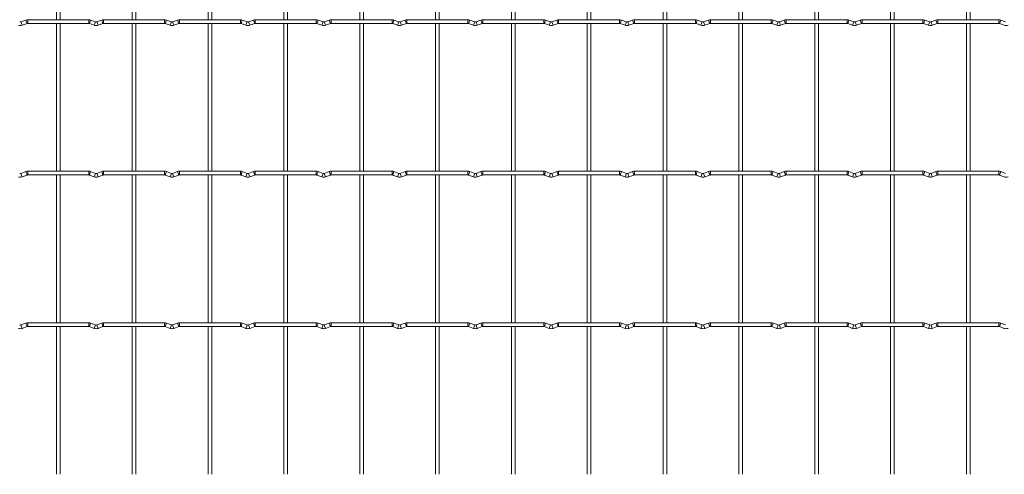
# Model space of a CAD drawing. Units: millimetres. Extents: x -1251 to 1310, y -511 to 1017.
# Drawn here: x -6 to 654, y 1 to 306 of the extents above; entities that cross this region are included whole.
import ezdxf

# ---------------------------------------------------------------- set-up
doc = ezdxf.new("R2010")
doc.units = ezdxf.units.MM

msp = doc.modelspace()

# ---------------------------------------------------------------- linework, layer by layer
at = {"color": 7, "linetype": 'Continuous', "lineweight": 15}
for p, q in [((18.75, 405.15), (18.75, 306.05)), ((21.25, 306.05), (21.25, 405.15)), ((69.55, 405.15), (69.55, 306.05)), ((72.05, 306.05), (72.05, 405.15)), ((120.35, 405.15), (120.35, 306.05)), ((122.85, 306.05), (122.85, 405.15)), ((171.15, 405.15), (171.15, 306.05)), ((173.65, 306.05), (173.65, 405.15)), ((221.95, 405.15), (221.95, 306.05)), ((224.45, 306.05), (224.45, 405.15)), ((272.75, 405.15), (272.75, 306.05)), ((275.25, 306.05), (275.25, 405.15)), ((323.55, 405.15), (323.55, 306.05)), ((326.05, 306.05), (326.05, 405.15)), ((374.35, 405.15), (374.35, 306.05)), ((376.85, 306.05), (376.85, 405.15)), ((425.15, 405.15), (425.15, 306.05)), ((427.65, 306.05), (427.65, 405.15)), ((475.95, 405.15), (475.95, 306.05)), ((478.45, 306.05), (478.45, 405.15)), ((526.75, 405.15), (526.75, 306.05)), ((529.25, 306.05), (529.25, 405.15)), ((577.55, 405.15), (577.55, 306.05)), ((580.05, 306.05), (580.05, 405.15)), ((628.35, 405.15), (628.35, 306.05)), ((630.85, 306.05), (630.85, 405.15)), ((-1.68, 305.82), (-4.97, 304.63)), ((-4.12, 302.28), (-0.83, 303.47)), ((40.4, 306.05), (-0.4, 306.05)), ((-0.4, 303.55), (40.4, 303.55)), ((18.75, 303.55), (18.75, 204.45)), ((21.25, 204.45), (21.25, 303.55)), ((40.83, 303.47), (44.12, 302.28)), ((44.97, 304.63), (41.68, 305.82)), ((49.12, 305.82), (45.83, 304.63)), ((46.68, 302.28), (49.97, 303.47)), ((91.2, 306.05), (50.4, 306.05)), ((50.4, 303.55), (91.2, 303.55)), ((69.55, 303.55), (69.55, 204.45)), ((72.05, 204.45), (72.05, 303.55)), ((91.63, 303.47), (94.92, 302.28)), ((95.77, 304.63), (92.48, 305.82)), ((99.92, 305.82), (96.63, 304.63)), ((97.48, 302.28), (100.77, 303.47)), ((142, 306.05), (101.2, 306.05)), ((101.2, 303.55), (142, 303.55)), ((120.35, 303.55), (120.35, 204.45)), ((122.85, 204.45), (122.85, 303.55)), ((142.43, 303.47), (145.72, 302.28)), ((146.57, 304.63), (143.28, 305.82)), ((150.72, 305.82), (147.43, 304.63)), ((148.28, 302.28), (151.57, 303.47)), ((192.8, 306.05), (152, 306.05)), ((152, 303.55), (192.8, 303.55)), ((171.15, 303.55), (171.15, 204.45)), ((173.65, 204.45), (173.65, 303.55)), ((193.23, 303.47), (196.52, 302.28)), ((197.37, 304.63), (194.08, 305.82)), ((201.52, 305.82), (198.23, 304.63)), ((199.08, 302.28), (202.37, 303.47)), ((243.6, 306.05), (202.8, 306.05)), ((202.8, 303.55), (243.6, 303.55)), ((221.95, 303.55), (221.95, 204.45)), ((224.45, 204.45), (224.45, 303.55)), ((244.03, 303.47), (247.32, 302.28)), ((248.17, 304.63), (244.88, 305.82)), ((252.32, 305.82), (249.03, 304.63)), ((249.88, 302.28), (253.17, 303.47)), ((294.4, 306.05), (253.6, 306.05)), ((253.6, 303.55), (294.4, 303.55)), ((272.75, 303.55), (272.75, 204.45)), ((275.25, 204.45), (275.25, 303.55)), ((294.83, 303.47), (298.12, 302.28)), ((298.97, 304.63), (295.68, 305.82)), ((303.12, 305.82), (299.83, 304.63)), ((300.68, 302.28), (303.97, 303.47)), ((345.2, 306.05), (304.4, 306.05)), ((304.4, 303.55), (345.2, 303.55)), ((323.55, 303.55), (323.55, 204.45)), ((326.05, 204.45), (326.05, 303.55)), ((345.63, 303.47), (348.92, 302.28)), ((349.77, 304.63), (346.48, 305.82)), ((353.92, 305.82), (350.63, 304.63)), ((351.48, 302.28), (354.77, 303.47)), ((396, 306.05), (355.2, 306.05)), ((355.2, 303.55), (396, 303.55)), ((374.35, 303.55), (374.35, 204.45)), ((376.85, 204.45), (376.85, 303.55)), ((396.43, 303.47), (399.72, 302.28)), ((400.57, 304.63), (397.28, 305.82)), ((404.72, 305.82), (401.43, 304.63)), ((402.28, 302.28), (405.57, 303.47)), ((446.8, 306.05), (406, 306.05)), ((406, 303.55), (446.8, 303.55)), ((425.15, 303.55), (425.15, 204.45)), ((427.65, 204.45), (427.65, 303.55)), ((447.23, 303.47), (450.52, 302.28)), ((451.37, 304.63), (448.08, 305.82)), ((455.52, 305.82), (452.23, 304.63)), ((453.08, 302.28), (456.37, 303.47)), ((497.6, 306.05), (456.8, 306.05)), ((456.8, 303.55), (497.6, 303.55)), ((475.95, 303.55), (475.95, 204.45)), ((478.45, 204.45), (478.45, 303.55)), ((498.03, 303.47), (501.32, 302.28)), ((502.17, 304.63), (498.88, 305.82)), ((506.32, 305.82), (503.03, 304.63)), ((503.88, 302.28), (507.17, 303.47)), ((548.4, 306.05), (507.6, 306.05)), ((507.6, 303.55), (548.4, 303.55)), ((526.75, 303.55), (526.75, 204.45)), ((529.25, 204.45), (529.25, 303.55)), ((548.83, 303.47), (552.12, 302.28)), ((552.97, 304.63), (549.68, 305.82)), ((557.12, 305.82), (553.83, 304.63)), ((554.68, 302.28), (557.97, 303.47)), ((599.2, 306.05), (558.4, 306.05)), ((558.4, 303.55), (599.2, 303.55)), ((577.55, 303.55), (577.55, 204.45)), ((580.05, 204.45), (580.05, 303.55)), ((599.63, 303.47), (602.92, 302.28)), ((603.77, 304.63), (600.48, 305.82)), ((607.92, 305.82), (604.63, 304.63)), ((605.48, 302.28), (608.77, 303.47)), ((650, 306.05), (609.2, 306.05)), ((609.2, 303.55), (650, 303.55)), ((628.35, 303.55), (628.35, 204.45)), ((630.85, 204.45), (630.85, 303.55)), ((650.43, 303.47), (653.72, 302.28)), ((654.57, 304.63), (651.28, 305.82)), ((-1.68, 204.22), (-4.97, 203.03)), ((-4.12, 200.68), (-0.83, 201.87)), ((40.4, 204.45), (-0.4, 204.45)), ((-0.4, 201.95), (40.4, 201.95)), ((18.75, 201.95), (18.75, 102.85)), ((21.25, 102.85), (21.25, 201.95)), ((40.83, 201.87), (44.12, 200.68)), ((44.97, 203.03), (41.68, 204.22)), ((49.12, 204.22), (45.83, 203.03)), ((46.68, 200.68), (49.97, 201.87)), ((91.2, 204.45), (50.4, 204.45)), ((50.4, 201.95), (91.2, 201.95)), ((69.55, 201.95), (69.55, 102.85)), ((72.05, 102.85), (72.05, 201.95)), ((91.63, 201.87), (94.92, 200.68)), ((95.77, 203.03), (92.48, 204.22)), ((99.92, 204.22), (96.63, 203.03)), ((97.48, 200.68), (100.77, 201.87)), ((142, 204.45), (101.2, 204.45)), ((101.2, 201.95), (142, 201.95)), ((120.35, 201.95), (120.35, 102.85)), ((122.85, 102.85), (122.85, 201.95)), ((142.43, 201.87), (145.72, 200.68)), ((146.57, 203.03), (143.28, 204.22)), ((150.72, 204.22), (147.43, 203.03)), ((148.28, 200.68), (151.57, 201.87)), ((192.8, 204.45), (152, 204.45)), ((152, 201.95), (192.8, 201.95)), ((171.15, 201.95), (171.15, 102.85)), ((173.65, 102.85), (173.65, 201.95)), ((193.23, 201.87), (196.52, 200.68)), ((197.37, 203.03), (194.08, 204.22)), ((201.52, 204.22), (198.23, 203.03)), ((199.08, 200.68), (202.37, 201.87)), ((243.6, 204.45), (202.8, 204.45)), ((202.8, 201.95), (243.6, 201.95)), ((221.95, 201.95), (221.95, 102.85)), ((224.45, 102.85), (224.45, 201.95)), ((244.03, 201.87), (247.32, 200.68)), ((248.17, 203.03), (244.88, 204.22)), ((252.32, 204.22), (249.03, 203.03)), ((249.88, 200.68), (253.17, 201.87)), ((294.4, 204.45), (253.6, 204.45)), ((253.6, 201.95), (294.4, 201.95)), ((272.75, 201.95), (272.75, 102.85)), ((275.25, 102.85), (275.25, 201.95)), ((294.83, 201.87), (298.12, 200.68)), ((298.97, 203.03), (295.68, 204.22)), ((303.12, 204.22), (299.83, 203.03)), ((300.68, 200.68), (303.97, 201.87)), ((345.2, 204.45), (304.4, 204.45)), ((304.4, 201.95), (345.2, 201.95)), ((323.55, 201.95), (323.55, 102.85)), ((326.05, 102.85), (326.05, 201.95)), ((345.63, 201.87), (348.92, 200.68)), ((349.77, 203.03), (346.48, 204.22)), ((353.92, 204.22), (350.63, 203.03)), ((351.48, 200.68), (354.77, 201.87)), ((396, 204.45), (355.2, 204.45)), ((355.2, 201.95), (396, 201.95)), ((374.35, 201.95), (374.35, 102.85)), ((376.85, 102.85), (376.85, 201.95)), ((396.43, 201.87), (399.72, 200.68)), ((400.57, 203.03), (397.28, 204.22)), ((404.72, 204.22), (401.43, 203.03)), ((402.28, 200.68), (405.57, 201.87)), ((446.8, 204.45), (406, 204.45)), ((406, 201.95), (446.8, 201.95)), ((425.15, 201.95), (425.15, 102.85)), ((427.65, 102.85), (427.65, 201.95)), ((447.23, 201.87), (450.52, 200.68)), ((451.37, 203.03), (448.08, 204.22)), ((455.52, 204.22), (452.23, 203.03)), ((453.08, 200.68), (456.37, 201.87)), ((497.6, 204.45), (456.8, 204.45)), ((456.8, 201.95), (497.6, 201.95)), ((475.95, 201.95), (475.95, 102.85)), ((478.45, 102.85), (478.45, 201.95)), ((498.03, 201.87), (501.32, 200.68)), ((502.17, 203.03), (498.88, 204.22)), ((506.32, 204.22), (503.03, 203.03)), ((503.88, 200.68), (507.17, 201.87)), ((548.4, 204.45), (507.6, 204.45)), ((507.6, 201.95), (548.4, 201.95)), ((526.75, 201.95), (526.75, 102.85)), ((529.25, 102.85), (529.25, 201.95)), ((548.83, 201.87), (552.12, 200.68)), ((552.97, 203.03), (549.68, 204.22)), ((557.12, 204.22), (553.83, 203.03)), ((554.68, 200.68), (557.97, 201.87)), ((599.2, 204.45), (558.4, 204.45)), ((558.4, 201.95), (599.2, 201.95)), ((577.55, 201.95), (577.55, 102.85)), ((580.05, 102.85), (580.05, 201.95)), ((599.63, 201.87), (602.92, 200.68)), ((603.77, 203.03), (600.48, 204.22)), ((607.92, 204.22), (604.63, 203.03)), ((605.48, 200.68), (608.77, 201.87)), ((650, 204.45), (609.2, 204.45)), ((609.2, 201.95), (650, 201.95)), ((628.35, 201.95), (628.35, 102.85)), ((630.85, 102.85), (630.85, 201.95)), ((650.43, 201.87), (653.72, 200.68)), ((654.57, 203.03), (651.28, 204.22)), ((-1.68, 102.62), (-4.97, 101.43)), ((-4.12, 99.08), (-0.83, 100.27)), ((40.4, 102.85), (-0.4, 102.85)), ((-0.4, 100.35), (40.4, 100.35)), ((18.75, 100.35), (18.75, 1.25)), ((21.25, 1.25), (21.25, 100.35)), ((40.83, 100.27), (44.12, 99.08)), ((44.97, 101.43), (41.68, 102.62)), ((49.12, 102.62), (45.83, 101.43)), ((46.68, 99.08), (49.97, 100.27)), ((91.2, 102.85), (50.4, 102.85)), ((50.4, 100.35), (91.2, 100.35)), ((69.55, 100.35), (69.55, 1.25)), ((72.05, 1.25), (72.05, 100.35)), ((91.63, 100.27), (94.92, 99.08)), ((95.77, 101.43), (92.48, 102.62)), ((99.92, 102.62), (96.63, 101.43)), ((97.48, 99.08), (100.77, 100.27)), ((142, 102.85), (101.2, 102.85)), ((101.2, 100.35), (142, 100.35)), ((120.35, 100.35), (120.35, 1.25)), ((122.85, 1.25), (122.85, 100.35)), ((142.43, 100.27), (145.72, 99.08)), ((146.57, 101.43), (143.28, 102.62)), ((150.72, 102.62), (147.43, 101.43)), ((148.28, 99.08), (151.57, 100.27)), ((192.8, 102.85), (152, 102.85)), ((152, 100.35), (192.8, 100.35)), ((171.15, 100.35), (171.15, 1.25)), ((173.65, 1.25), (173.65, 100.35)), ((193.23, 100.27), (196.52, 99.08)), ((197.37, 101.43), (194.08, 102.62)), ((201.52, 102.62), (198.23, 101.43)), ((199.08, 99.08), (202.37, 100.27)), ((243.6, 102.85), (202.8, 102.85)), ((202.8, 100.35), (243.6, 100.35)), ((221.95, 100.35), (221.95, 1.25)), ((224.45, 1.25), (224.45, 100.35)), ((244.03, 100.27), (247.32, 99.08)), ((248.17, 101.43), (244.88, 102.62)), ((252.32, 102.62), (249.03, 101.43)), ((249.88, 99.08), (253.17, 100.27)), ((294.4, 102.85), (253.6, 102.85)), ((253.6, 100.35), (294.4, 100.35)), ((272.75, 100.35), (272.75, 1.25)), ((275.25, 1.25), (275.25, 100.35)), ((294.83, 100.27), (298.12, 99.08)), ((298.97, 101.43), (295.68, 102.62)), ((303.12, 102.62), (299.83, 101.43)), ((300.68, 99.08), (303.97, 100.27)), ((345.2, 102.85), (304.4, 102.85)), ((304.4, 100.35), (345.2, 100.35)), ((323.55, 100.35), (323.55, 1.25)), ((326.05, 1.25), (326.05, 100.35)), ((345.63, 100.27), (348.92, 99.08)), ((349.77, 101.43), (346.48, 102.62)), ((353.92, 102.62), (350.63, 101.43)), ((351.48, 99.08), (354.77, 100.27)), ((396, 102.85), (355.2, 102.85)), ((355.2, 100.35), (396, 100.35)), ((374.35, 100.35), (374.35, 1.25)), ((376.85, 1.25), (376.85, 100.35)), ((396.43, 100.27), (399.72, 99.08)), ((400.57, 101.43), (397.28, 102.62)), ((404.72, 102.62), (401.43, 101.43)), ((402.28, 99.08), (405.57, 100.27)), ((446.8, 102.85), (406, 102.85)), ((406, 100.35), (446.8, 100.35)), ((425.15, 100.35), (425.15, 1.25)), ((427.65, 1.25), (427.65, 100.35)), ((447.23, 100.27), (450.52, 99.08)), ((451.37, 101.43), (448.08, 102.62)), ((455.52, 102.62), (452.23, 101.43)), ((453.08, 99.08), (456.37, 100.27)), ((497.6, 102.85), (456.8, 102.85)), ((456.8, 100.35), (497.6, 100.35)), ((475.95, 100.35), (475.95, 1.25)), ((478.45, 1.25), (478.45, 100.35)), ((498.03, 100.27), (501.32, 99.08)), ((502.17, 101.43), (498.88, 102.62)), ((506.32, 102.62), (503.03, 101.43)), ((503.88, 99.08), (507.17, 100.27)), ((548.4, 102.85), (507.6, 102.85)), ((507.6, 100.35), (548.4, 100.35)), ((526.75, 100.35), (526.75, 1.25)), ((529.25, 1.25), (529.25, 100.35)), ((548.83, 100.27), (552.12, 99.08)), ((552.97, 101.43), (549.68, 102.62)), ((557.12, 102.62), (553.83, 101.43)), ((554.68, 99.08), (557.97, 100.27)), ((599.2, 102.85), (558.4, 102.85)), ((558.4, 100.35), (599.2, 100.35)), ((577.55, 100.35), (577.55, 1.25)), ((580.05, 1.25), (580.05, 100.35)), ((599.63, 100.27), (602.92, 99.08)), ((603.77, 101.43), (600.48, 102.62)), ((607.92, 102.62), (604.63, 101.43)), ((605.48, 99.08), (608.77, 100.27)), ((650, 102.85), (609.2, 102.85)), ((609.2, 100.35), (650, 100.35)), ((628.35, 100.35), (628.35, 1.25)), ((630.85, 1.25), (630.85, 100.35)), ((650.43, 100.27), (653.72, 99.08)), ((654.57, 101.43), (651.28, 102.62))]:
    msp.add_line(p, q, dxfattribs=at)
at = {"color": 8, "linetype": 'Continuous', "lineweight": 15}
for p, q in [((-4.97, 304.63), (-4.12, 302.28)), ((-1.68, 305.82), (-0.83, 303.47)), ((-0.4, 306.05), (-0.4, 303.55)), ((40.4, 306.05), (40.4, 303.55)), ((41.68, 305.82), (40.83, 303.47)), ((44.97, 304.63), (44.12, 302.28)), ((45.83, 304.63), (46.68, 302.28)), ((49.12, 305.82), (49.97, 303.47)), ((50.4, 306.05), (50.4, 303.55)), ((91.2, 306.05), (91.2, 303.55)), ((92.48, 305.82), (91.63, 303.47)), ((95.77, 304.63), (94.92, 302.28)), ((96.63, 304.63), (97.48, 302.28)), ((99.92, 305.82), (100.77, 303.47)), ((101.2, 306.05), (101.2, 303.55)), ((142, 306.05), (142, 303.55)), ((143.28, 305.82), (142.43, 303.47)), ((146.57, 304.63), (145.72, 302.28)), ((147.43, 304.63), (148.28, 302.28)), ((150.72, 305.82), (151.57, 303.47)), ((152, 306.05), (152, 303.55)), ((192.8, 306.05), (192.8, 303.55)), ((194.08, 305.82), (193.23, 303.47)), ((197.37, 304.63), (196.52, 302.28)), ((198.23, 304.63), (199.08, 302.28)), ((201.52, 305.82), (202.37, 303.47)), ((202.8, 306.05), (202.8, 303.55)), ((243.6, 306.05), (243.6, 303.55)), ((244.88, 305.82), (244.03, 303.47)), ((248.17, 304.63), (247.32, 302.28)), ((249.03, 304.63), (249.88, 302.28)), ((252.32, 305.82), (253.17, 303.47)), ((253.6, 306.05), (253.6, 303.55)), ((294.4, 306.05), (294.4, 303.55)), ((295.68, 305.82), (294.83, 303.47)), ((298.97, 304.63), (298.12, 302.28)), ((299.83, 304.63), (300.68, 302.28)), ((303.12, 305.82), (303.97, 303.47)), ((304.4, 306.05), (304.4, 303.55)), ((345.2, 306.05), (345.2, 303.55)), ((346.48, 305.82), (345.63, 303.47)), ((349.77, 304.63), (348.92, 302.28)), ((350.63, 304.63), (351.48, 302.28)), ((353.92, 305.82), (354.77, 303.47)), ((355.2, 306.05), (355.2, 303.55)), ((396, 306.05), (396, 303.55)), ((397.28, 305.82), (396.43, 303.47)), ((400.57, 304.63), (399.72, 302.28)), ((401.43, 304.63), (402.28, 302.28)), ((404.72, 305.82), (405.57, 303.47)), ((406, 306.05), (406, 303.55)), ((446.8, 306.05), (446.8, 303.55)), ((448.08, 305.82), (447.23, 303.47)), ((451.37, 304.63), (450.52, 302.28)), ((452.23, 304.63), (453.08, 302.28)), ((455.52, 305.82), (456.37, 303.47)), ((456.8, 306.05), (456.8, 303.55)), ((497.6, 306.05), (497.6, 303.55)), ((498.88, 305.82), (498.03, 303.47)), ((502.17, 304.63), (501.32, 302.28)), ((503.03, 304.63), (503.88, 302.28)), ((506.32, 305.82), (507.17, 303.47)), ((507.6, 306.05), (507.6, 303.55)), ((548.4, 306.05), (548.4, 303.55)), ((549.68, 305.82), (548.83, 303.47)), ((552.97, 304.63), (552.12, 302.28)), ((553.83, 304.63), (554.68, 302.28)), ((557.12, 305.82), (557.97, 303.47)), ((558.4, 306.05), (558.4, 303.55)), ((599.2, 306.05), (599.2, 303.55)), ((600.48, 305.82), (599.63, 303.47)), ((603.77, 304.63), (602.92, 302.28)), ((604.63, 304.63), (605.48, 302.28)), ((607.92, 305.82), (608.77, 303.47)), ((609.2, 306.05), (609.2, 303.55)), ((650, 306.05), (650, 303.55)), ((651.28, 305.82), (650.43, 303.47)), ((-4.97, 203.03), (-4.12, 200.68)), ((-1.68, 204.22), (-0.83, 201.87)), ((-0.4, 204.45), (-0.4, 201.95)), ((40.4, 204.45), (40.4, 201.95)), ((41.68, 204.22), (40.83, 201.87)), ((44.97, 203.03), (44.12, 200.68)), ((45.83, 203.03), (46.68, 200.68)), ((49.12, 204.22), (49.97, 201.87)), ((50.4, 204.45), (50.4, 201.95)), ((91.2, 204.45), (91.2, 201.95)), ((92.48, 204.22), (91.63, 201.87)), ((95.77, 203.03), (94.92, 200.68)), ((96.63, 203.03), (97.48, 200.68)), ((99.92, 204.22), (100.77, 201.87)), ((101.2, 204.45), (101.2, 201.95)), ((142, 204.45), (142, 201.95)), ((143.28, 204.22), (142.43, 201.87)), ((146.57, 203.03), (145.72, 200.68)), ((147.43, 203.03), (148.28, 200.68)), ((150.72, 204.22), (151.57, 201.87)), ((152, 204.45), (152, 201.95)), ((192.8, 204.45), (192.8, 201.95)), ((194.08, 204.22), (193.23, 201.87)), ((197.37, 203.03), (196.52, 200.68)), ((198.23, 203.03), (199.08, 200.68)), ((201.52, 204.22), (202.37, 201.87)), ((202.8, 204.45), (202.8, 201.95)), ((243.6, 204.45), (243.6, 201.95)), ((244.88, 204.22), (244.03, 201.87)), ((248.17, 203.03), (247.32, 200.68)), ((249.03, 203.03), (249.88, 200.68)), ((252.32, 204.22), (253.17, 201.87)), ((253.6, 204.45), (253.6, 201.95)), ((294.4, 204.45), (294.4, 201.95)), ((295.68, 204.22), (294.83, 201.87)), ((298.97, 203.03), (298.12, 200.68)), ((299.83, 203.03), (300.68, 200.68)), ((303.12, 204.22), (303.97, 201.87)), ((304.4, 204.45), (304.4, 201.95)), ((345.2, 204.45), (345.2, 201.95)), ((346.48, 204.22), (345.63, 201.87)), ((349.77, 203.03), (348.92, 200.68)), ((350.63, 203.03), (351.48, 200.68)), ((353.92, 204.22), (354.77, 201.87)), ((355.2, 204.45), (355.2, 201.95)), ((396, 204.45), (396, 201.95)), ((397.28, 204.22), (396.43, 201.87)), ((400.57, 203.03), (399.72, 200.68)), ((401.43, 203.03), (402.28, 200.68)), ((404.72, 204.22), (405.57, 201.87)), ((406, 204.45), (406, 201.95)), ((446.8, 204.45), (446.8, 201.95)), ((448.08, 204.22), (447.23, 201.87)), ((451.37, 203.03), (450.52, 200.68)), ((452.23, 203.03), (453.08, 200.68)), ((455.52, 204.22), (456.37, 201.87)), ((456.8, 204.45), (456.8, 201.95)), ((497.6, 204.45), (497.6, 201.95)), ((498.88, 204.22), (498.03, 201.87)), ((502.17, 203.03), (501.32, 200.68)), ((503.03, 203.03), (503.88, 200.68)), ((506.32, 204.22), (507.17, 201.87)), ((507.6, 204.45), (507.6, 201.95)), ((548.4, 204.45), (548.4, 201.95)), ((549.68, 204.22), (548.83, 201.87)), ((552.97, 203.03), (552.12, 200.68)), ((553.83, 203.03), (554.68, 200.68)), ((557.12, 204.22), (557.97, 201.87)), ((558.4, 204.45), (558.4, 201.95)), ((599.2, 204.45), (599.2, 201.95)), ((600.48, 204.22), (599.63, 201.87)), ((603.77, 203.03), (602.92, 200.68)), ((604.63, 203.03), (605.48, 200.68)), ((607.92, 204.22), (608.77, 201.87)), ((609.2, 204.45), (609.2, 201.95)), ((650, 204.45), (650, 201.95)), ((651.28, 204.22), (650.43, 201.87)), ((-4.97, 101.43), (-4.12, 99.08)), ((-1.68, 102.62), (-0.83, 100.27)), ((-0.4, 102.85), (-0.4, 100.35)), ((40.4, 102.85), (40.4, 100.35)), ((41.68, 102.62), (40.83, 100.27)), ((44.97, 101.43), (44.12, 99.08)), ((45.83, 101.43), (46.68, 99.08)), ((49.12, 102.62), (49.97, 100.27)), ((50.4, 102.85), (50.4, 100.35)), ((91.2, 102.85), (91.2, 100.35)), ((92.48, 102.62), (91.63, 100.27)), ((95.77, 101.43), (94.92, 99.08)), ((96.63, 101.43), (97.48, 99.08)), ((99.92, 102.62), (100.77, 100.27)), ((101.2, 102.85), (101.2, 100.35)), ((142, 102.85), (142, 100.35)), ((143.28, 102.62), (142.43, 100.27)), ((146.57, 101.43), (145.72, 99.08)), ((147.43, 101.43), (148.28, 99.08)), ((150.72, 102.62), (151.57, 100.27)), ((152, 102.85), (152, 100.35)), ((192.8, 102.85), (192.8, 100.35)), ((194.08, 102.62), (193.23, 100.27)), ((197.37, 101.43), (196.52, 99.08)), ((198.23, 101.43), (199.08, 99.08)), ((201.52, 102.62), (202.37, 100.27)), ((202.8, 102.85), (202.8, 100.35)), ((243.6, 102.85), (243.6, 100.35)), ((244.88, 102.62), (244.03, 100.27)), ((248.17, 101.43), (247.32, 99.08)), ((249.03, 101.43), (249.88, 99.08)), ((252.32, 102.62), (253.17, 100.27)), ((253.6, 102.85), (253.6, 100.35)), ((294.4, 102.85), (294.4, 100.35)), ((295.68, 102.62), (294.83, 100.27)), ((298.97, 101.43), (298.12, 99.08)), ((299.83, 101.43), (300.68, 99.08)), ((303.12, 102.62), (303.97, 100.27)), ((304.4, 102.85), (304.4, 100.35)), ((345.2, 102.85), (345.2, 100.35)), ((346.48, 102.62), (345.63, 100.27)), ((349.77, 101.43), (348.92, 99.08)), ((350.63, 101.43), (351.48, 99.08)), ((353.92, 102.62), (354.77, 100.27)), ((355.2, 102.85), (355.2, 100.35)), ((396, 102.85), (396, 100.35)), ((397.28, 102.62), (396.43, 100.27)), ((400.57, 101.43), (399.72, 99.08)), ((401.43, 101.43), (402.28, 99.08)), ((404.72, 102.62), (405.57, 100.27)), ((406, 102.85), (406, 100.35)), ((446.8, 102.85), (446.8, 100.35)), ((448.08, 102.62), (447.23, 100.27)), ((451.37, 101.43), (450.52, 99.08)), ((452.23, 101.43), (453.08, 99.08)), ((455.52, 102.62), (456.37, 100.27)), ((456.8, 102.85), (456.8, 100.35)), ((497.6, 102.85), (497.6, 100.35)), ((498.88, 102.62), (498.03, 100.27)), ((502.17, 101.43), (501.32, 99.08)), ((503.03, 101.43), (503.88, 99.08)), ((506.32, 102.62), (507.17, 100.27)), ((507.6, 102.85), (507.6, 100.35)), ((548.4, 102.85), (548.4, 100.35)), ((549.68, 102.62), (548.83, 100.27)), ((552.97, 101.43), (552.12, 99.08)), ((553.83, 101.43), (554.68, 99.08)), ((557.12, 102.62), (557.97, 100.27)), ((558.4, 102.85), (558.4, 100.35)), ((599.2, 102.85), (599.2, 100.35)), ((600.48, 102.62), (599.63, 100.27)), ((603.77, 101.43), (602.92, 99.08)), ((604.63, 101.43), (605.48, 99.08)), ((607.92, 102.62), (608.77, 100.27)), ((609.2, 102.85), (609.2, 100.35)), ((650, 102.85), (650, 100.35)), ((651.28, 102.62), (650.43, 100.27))]:
    msp.add_line(p, q, dxfattribs=at)
at = {"color": 7, "linetype": 'Continuous', "lineweight": 15}
for centre, radius, start, end in [((-5.4, 305.8), 1.25, 249.98404, 290.01596), ((-0.4, 302.3), 3.75, 90, 110.01596), ((-0.4, 302.3), 1.25, 90, 110.01596), ((40.4, 302.3), 3.75, 69.98404, 90), ((40.4, 302.3), 1.25, 69.98404, 90), ((45.4, 305.8), 1.25, 249.98404, 290.01596), ((50.4, 302.3), 3.75, 90, 110.01596), ((50.4, 302.3), 1.25, 90, 110.01596), ((91.2, 302.3), 3.75, 69.98404, 90), ((91.2, 302.3), 1.25, 69.98404, 90), ((96.2, 305.8), 1.25, 249.98404, 290.01596), ((101.2, 302.3), 3.75, 90, 110.01596), ((101.2, 302.3), 1.25, 90, 110.01596), ((142, 302.3), 3.75, 69.98404, 90), ((142, 302.3), 1.25, 69.98404, 90), ((147, 305.8), 1.25, 249.98404, 290.01596), ((152, 302.3), 3.75, 90, 110.01596), ((152, 302.3), 1.25, 90, 110.01596), ((192.8, 302.3), 3.75, 69.98404, 90), ((192.8, 302.3), 1.25, 69.98404, 90), ((197.8, 305.8), 1.25, 249.98404, 290.01596), ((202.8, 302.3), 3.75, 90, 110.01596), ((202.8, 302.3), 1.25, 90, 110.01596), ((243.6, 302.3), 3.75, 69.98404, 90), ((243.6, 302.3), 1.25, 69.98404, 90), ((248.6, 305.8), 1.25, 249.98404, 290.01596), ((253.6, 302.3), 3.75, 90, 110.01596), ((253.6, 302.3), 1.25, 90, 110.01596), ((294.4, 302.3), 3.75, 69.98404, 90), ((294.4, 302.3), 1.25, 69.98404, 90), ((299.4, 305.8), 1.25, 249.98404, 290.01596), ((304.4, 302.3), 3.75, 90, 110.01596), ((304.4, 302.3), 1.25, 90, 110.01596), ((345.2, 302.3), 3.75, 69.98404, 90), ((345.2, 302.3), 1.25, 69.98404, 90), ((350.2, 305.8), 1.25, 249.98404, 290.01596), ((355.2, 302.3), 3.75, 90, 110.01596), ((355.2, 302.3), 1.25, 90, 110.01596), ((396, 302.3), 3.75, 69.98404, 90), ((396, 302.3), 1.25, 69.98404, 90), ((401, 305.8), 1.25, 249.98404, 290.01596), ((406, 302.3), 3.75, 90, 110.01596), ((406, 302.3), 1.25, 90, 110.01596), ((446.8, 302.3), 3.75, 69.98404, 90), ((446.8, 302.3), 1.25, 69.98404, 90), ((451.8, 305.8), 1.25, 249.98404, 290.01596), ((456.8, 302.3), 3.75, 90, 110.01596), ((456.8, 302.3), 1.25, 90, 110.01596), ((497.6, 302.3), 3.75, 69.98404, 90), ((497.6, 302.3), 1.25, 69.98404, 90), ((502.6, 305.8), 1.25, 249.98404, 290.01596), ((507.6, 302.3), 3.75, 90, 110.01596), ((507.6, 302.3), 1.25, 90, 110.01596), ((548.4, 302.3), 3.75, 69.98404, 90), ((548.4, 302.3), 1.25, 69.98404, 90), ((553.4, 305.8), 1.25, 249.98404, 290.01596), ((558.4, 302.3), 3.75, 90, 110.01596), ((558.4, 302.3), 1.25, 90, 110.01596), ((599.2, 302.3), 3.75, 69.98404, 90), ((599.2, 302.3), 1.25, 69.98404, 90), ((604.2, 305.8), 1.25, 249.98404, 290.01596), ((609.2, 302.3), 3.75, 90, 110.01596), ((609.2, 302.3), 1.25, 90, 110.01596), ((650, 302.3), 3.75, 69.98404, 90), ((650, 302.3), 1.25, 69.98404, 90), ((-5.4, 305.8), 3.75, 249.98404, 290.01596), ((45.4, 305.8), 3.75, 249.98404, 290.01596), ((96.2, 305.8), 3.75, 249.98404, 290.01596), ((147, 305.8), 3.75, 249.98404, 290.01596), ((197.8, 305.8), 3.75, 249.98404, 290.01596), ((248.6, 305.8), 3.75, 249.98404, 290.01596), ((299.4, 305.8), 3.75, 249.98404, 290.01596), ((350.2, 305.8), 3.75, 249.98404, 290.01596), ((401, 305.8), 3.75, 249.98404, 290.01596), ((451.8, 305.8), 3.75, 249.98404, 290.01596), ((502.6, 305.8), 3.75, 249.98404, 290.01596), ((553.4, 305.8), 3.75, 249.98404, 290.01596), ((604.2, 305.8), 3.75, 249.98404, 290.01596), ((655, 305.8), 3.75, 249.98404, 290.01596), ((-5.4, 204.2), 3.75, 249.98404, 290.01596), ((-5.4, 204.2), 1.25, 249.98404, 290.01596), ((-0.4, 200.7), 3.75, 90, 110.01596), ((-0.4, 200.7), 1.25, 90, 110.01596), ((40.4, 200.7), 3.75, 69.98404, 90), ((40.4, 200.7), 1.25, 69.98404, 90), ((45.4, 204.2), 3.75, 249.98404, 290.01596), ((45.4, 204.2), 1.25, 249.98404, 290.01596), ((50.4, 200.7), 3.75, 90, 110.01596), ((50.4, 200.7), 1.25, 90, 110.01596), ((91.2, 200.7), 3.75, 69.98404, 90), ((91.2, 200.7), 1.25, 69.98404, 90), ((96.2, 204.2), 3.75, 249.98404, 290.01596), ((96.2, 204.2), 1.25, 249.98404, 290.01596), ((101.2, 200.7), 3.75, 90, 110.01596), ((101.2, 200.7), 1.25, 90, 110.01596), ((142, 200.7), 3.75, 69.98404, 90), ((142, 200.7), 1.25, 69.98404, 90), ((147, 204.2), 3.75, 249.98404, 290.01596), ((147, 204.2), 1.25, 249.98404, 290.01596), ((152, 200.7), 3.75, 90, 110.01596), ((152, 200.7), 1.25, 90, 110.01596), ((192.8, 200.7), 3.75, 69.98404, 90), ((192.8, 200.7), 1.25, 69.98404, 90), ((197.8, 204.2), 3.75, 249.98404, 290.01596), ((197.8, 204.2), 1.25, 249.98404, 290.01596), ((202.8, 200.7), 3.75, 90, 110.01596), ((202.8, 200.7), 1.25, 90, 110.01596), ((243.6, 200.7), 3.75, 69.98404, 90), ((243.6, 200.7), 1.25, 69.98404, 90), ((248.6, 204.2), 3.75, 249.98404, 290.01596), ((248.6, 204.2), 1.25, 249.98404, 290.01596), ((253.6, 200.7), 3.75, 90, 110.01596), ((253.6, 200.7), 1.25, 90, 110.01596), ((294.4, 200.7), 3.75, 69.98404, 90), ((294.4, 200.7), 1.25, 69.98404, 90), ((299.4, 204.2), 3.75, 249.98404, 290.01596), ((299.4, 204.2), 1.25, 249.98404, 290.01596), ((304.4, 200.7), 3.75, 90, 110.01596), ((304.4, 200.7), 1.25, 90, 110.01596), ((345.2, 200.7), 3.75, 69.98404, 90), ((345.2, 200.7), 1.25, 69.98404, 90), ((350.2, 204.2), 3.75, 249.98404, 290.01596), ((350.2, 204.2), 1.25, 249.98404, 290.01596), ((355.2, 200.7), 3.75, 90, 110.01596), ((355.2, 200.7), 1.25, 90, 110.01596), ((396, 200.7), 3.75, 69.98404, 90), ((396, 200.7), 1.25, 69.98404, 90), ((401, 204.2), 3.75, 249.98404, 290.01596), ((401, 204.2), 1.25, 249.98404, 290.01596), ((406, 200.7), 3.75, 90, 110.01596), ((406, 200.7), 1.25, 90, 110.01596), ((446.8, 200.7), 3.75, 69.98404, 90), ((446.8, 200.7), 1.25, 69.98404, 90), ((451.8, 204.2), 3.75, 249.98404, 290.01596), ((451.8, 204.2), 1.25, 249.98404, 290.01596), ((456.8, 200.7), 3.75, 90, 110.01596), ((456.8, 200.7), 1.25, 90, 110.01596), ((497.6, 200.7), 3.75, 69.98404, 90), ((497.6, 200.7), 1.25, 69.98404, 90), ((502.6, 204.2), 3.75, 249.98404, 290.01596), ((502.6, 204.2), 1.25, 249.98404, 290.01596), ((507.6, 200.7), 3.75, 90, 110.01596), ((507.6, 200.7), 1.25, 90, 110.01596), ((548.4, 200.7), 3.75, 69.98404, 90), ((548.4, 200.7), 1.25, 69.98404, 90), ((553.4, 204.2), 3.75, 249.98404, 290.01596), ((553.4, 204.2), 1.25, 249.98404, 290.01596), ((558.4, 200.7), 3.75, 90, 110.01596), ((558.4, 200.7), 1.25, 90, 110.01596), ((599.2, 200.7), 3.75, 69.98404, 90), ((599.2, 200.7), 1.25, 69.98404, 90), ((604.2, 204.2), 3.75, 249.98404, 290.01596), ((604.2, 204.2), 1.25, 249.98404, 290.01596), ((609.2, 200.7), 3.75, 90, 110.01596), ((609.2, 200.7), 1.25, 90, 110.01596), ((650, 200.7), 3.75, 69.98404, 90), ((650, 200.7), 1.25, 69.98404, 90), ((655, 204.2), 3.75, 249.98404, 290.01596), ((-5.4, 102.6), 3.75, 249.98404, 290.01596), ((-5.4, 102.6), 1.25, 249.98404, 290.01596), ((-0.4, 99.1), 3.75, 90, 110.01596), ((-0.4, 99.1), 1.25, 90, 110.01596), ((40.4, 99.1), 3.75, 69.98404, 90), ((40.4, 99.1), 1.25, 69.98404, 90), ((45.4, 102.6), 3.75, 249.98404, 290.01596), ((45.4, 102.6), 1.25, 249.98404, 290.01596), ((50.4, 99.1), 3.75, 90, 110.01596), ((50.4, 99.1), 1.25, 90, 110.01596), ((91.2, 99.1), 3.75, 69.98404, 90), ((91.2, 99.1), 1.25, 69.98404, 90), ((96.2, 102.6), 3.75, 249.98404, 290.01596), ((96.2, 102.6), 1.25, 249.98404, 290.01596), ((101.2, 99.1), 3.75, 90, 110.01596), ((101.2, 99.1), 1.25, 90, 110.01596), ((142, 99.1), 3.75, 69.98404, 90), ((142, 99.1), 1.25, 69.98404, 90), ((147, 102.6), 3.75, 249.98404, 290.01596), ((147, 102.6), 1.25, 249.98404, 290.01596), ((152, 99.1), 3.75, 90, 110.01596), ((152, 99.1), 1.25, 90, 110.01596), ((192.8, 99.1), 3.75, 69.98404, 90), ((192.8, 99.1), 1.25, 69.98404, 90), ((197.8, 102.6), 3.75, 249.98404, 290.01596), ((197.8, 102.6), 1.25, 249.98404, 290.01596), ((202.8, 99.1), 3.75, 90, 110.01596), ((202.8, 99.1), 1.25, 90, 110.01596), ((243.6, 99.1), 3.75, 69.98404, 90), ((243.6, 99.1), 1.25, 69.98404, 90), ((248.6, 102.6), 3.75, 249.98404, 290.01596), ((248.6, 102.6), 1.25, 249.98404, 290.01596), ((253.6, 99.1), 3.75, 90, 110.01596), ((253.6, 99.1), 1.25, 90, 110.01596), ((294.4, 99.1), 3.75, 69.98404, 90), ((294.4, 99.1), 1.25, 69.98404, 90), ((299.4, 102.6), 3.75, 249.98404, 290.01596), ((299.4, 102.6), 1.25, 249.98404, 290.01596), ((304.4, 99.1), 3.75, 90, 110.01596), ((304.4, 99.1), 1.25, 90, 110.01596), ((345.2, 99.1), 3.75, 69.98404, 90), ((345.2, 99.1), 1.25, 69.98404, 90), ((350.2, 102.6), 3.75, 249.98404, 290.01596), ((350.2, 102.6), 1.25, 249.98404, 290.01596), ((355.2, 99.1), 3.75, 90, 110.01596), ((355.2, 99.1), 1.25, 90, 110.01596), ((396, 99.1), 3.75, 69.98404, 90), ((396, 99.1), 1.25, 69.98404, 90), ((401, 102.6), 3.75, 249.98404, 290.01596), ((401, 102.6), 1.25, 249.98404, 290.01596), ((406, 99.1), 3.75, 90, 110.01596), ((406, 99.1), 1.25, 90, 110.01596), ((446.8, 99.1), 3.75, 69.98404, 90), ((446.8, 99.1), 1.25, 69.98404, 90), ((451.8, 102.6), 3.75, 249.98404, 290.01596), ((451.8, 102.6), 1.25, 249.98404, 290.01596), ((456.8, 99.1), 3.75, 90, 110.01596), ((456.8, 99.1), 1.25, 90, 110.01596), ((497.6, 99.1), 3.75, 69.98404, 90), ((497.6, 99.1), 1.25, 69.98404, 90), ((502.6, 102.6), 3.75, 249.98404, 290.01596), ((502.6, 102.6), 1.25, 249.98404, 290.01596), ((507.6, 99.1), 3.75, 90, 110.01596), ((507.6, 99.1), 1.25, 90, 110.01596), ((548.4, 99.1), 3.75, 69.98404, 90), ((548.4, 99.1), 1.25, 69.98404, 90), ((553.4, 102.6), 3.75, 249.98404, 290.01596), ((553.4, 102.6), 1.25, 249.98404, 290.01596), ((558.4, 99.1), 3.75, 90, 110.01596), ((558.4, 99.1), 1.25, 90, 110.01596), ((599.2, 99.1), 3.75, 69.98404, 90), ((599.2, 99.1), 1.25, 69.98404, 90), ((604.2, 102.6), 3.75, 249.98404, 290.01596), ((604.2, 102.6), 1.25, 249.98404, 290.01596), ((609.2, 99.1), 3.75, 90, 110.01596), ((609.2, 99.1), 1.25, 90, 110.01596), ((650, 99.1), 3.75, 69.98404, 90), ((650, 99.1), 1.25, 69.98404, 90), ((655, 102.6), 3.75, 249.98404, 290.01596)]:
    msp.add_arc(centre, radius, start, end, dxfattribs=at)

doc.saveas('drawing.dxf')
